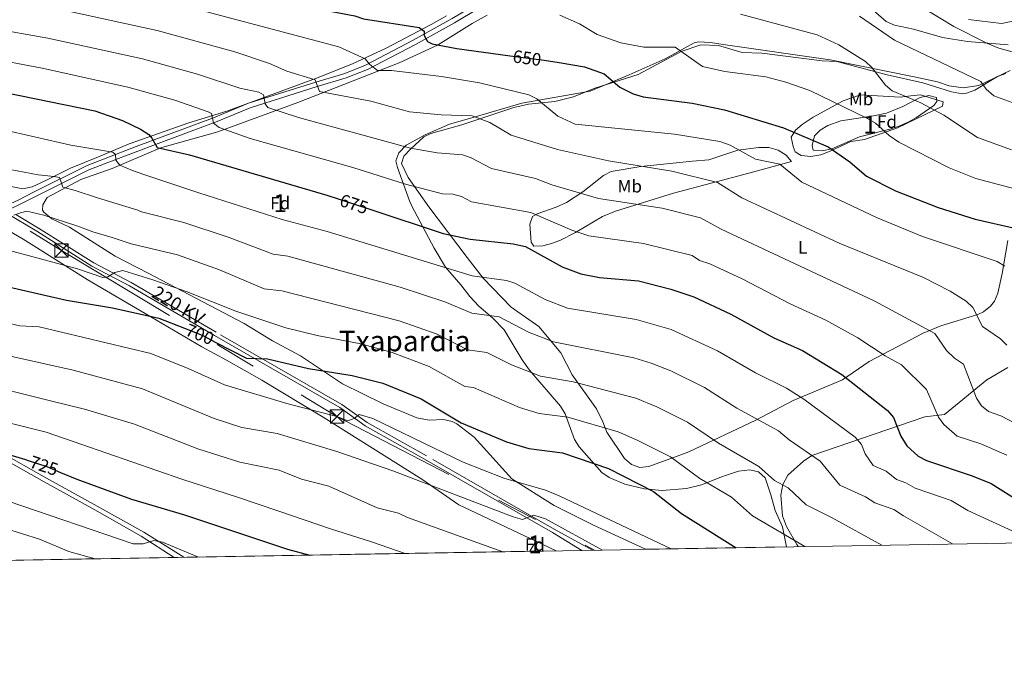
# Model space of a CAD drawing. Extents: x 614262 to 621165, y 734213 to 738956.
# Drawn here: x 617930 to 618480, y 734213 to 734575 of the extents above; entities that cross this region are included whole.
import ezdxf
from ezdxf.enums import TextEntityAlignment as Align

# ---------------------------------------------------------------- set-up
doc = ezdxf.new("R2010")
doc.units = 0
doc.header["$MEASUREMENT"] = 0
for name, pattern in [('DGN Style 3', [109.364668, 78.11762, -31.247048]), ('DGN Style 5', [54.682334, 23.435286, -31.247048]), ('DGN Style 7', [156.23524, 70.305858, -31.247048, 23.435286, -31.247048])]:
    doc.linetypes.add(name, pattern=pattern)
for name, color, linetype in [('Nivel 21', 7, 'Continuous'), ('Nivel 22', 7, 'Continuous'), ('Nivel 32', 7, 'Continuous'), ('Nivel 35', 7, 'Continuous'), ('Nivel 36', 7, 'Continuous'), ('Nivel 37', 7, 'Continuous'), ('Nivel 4', 7, 'Continuous'), ('Nivel 41', 7, 'Continuous'), ('Nivel 44', 7, 'Continuous'), ('Nivel 45', 7, 'Continuous'), ('Nivel 48', 7, 'Continuous'), ('Nivel 49', 7, 'Continuous'), ('Nivel 5', 7, 'Continuous'), ('Nivel 57', 7, 'Continuous'), ('Nivel 61', 7, 'Continuous')]:
    doc.layers.add(name, color=color, linetype=linetype)
doc.styles.add('Style-arial', font='arial.shx', dxfattribs={"bigfont": 'arialbig.shx'})
doc.styles.add('Style-ariali', font='ariali.shx', dxfattribs={"bigfont": 'arialibig.shx'})
doc.styles.add('Style-arialn', font='arialn.shx', dxfattribs={"bigfont": 'arialnbig.shx'})
doc.styles.add('Style-arialni', font='arialni.shx', dxfattribs={"bigfont": 'arialnibig.shx'})
doc.styles.add('Style-times', font='times.shx', dxfattribs={"bigfont": 'timesbig.shx'})

# ---------------------------------------------------------------- blocks, each defined once
blk = doc.blocks.new('5TME')
at = {"layer": 'Nivel 32', "color": 7, "linetype": 'Continuous', "lineweight": 0}
for p, q in [((-3.75, 3.75), (3.75, -3.75)), ((3.722999999998137, 3.776000000070781), (-3.716000000014901, -3.783999999985099))]:
    blk.add_line(p, q, dxfattribs=at)
at = {"layer": 'Nivel 32', "color": 7, "linetype": 'Continuous', "lineweight": 0, "flags": 128}
blk.add_lwpolyline([(-3.75, -3.75), (3.75, -3.75), (3.75, 3.75), (-3.75, 3.75), (-3.716000000014901, -3.783999999985099)], dxfattribs=at)

msp = doc.modelspace()

# ---------------------------------------------------------------- linework, layer by layer
at = {"layer": 'Nivel 21', "color": 7, "linetype": 'Continuous', "lineweight": 0}
for points in [[(618225.541, 734606.7380000001, 639.229), (618218.3200000001, 734605.9199999999, 640.369), (618213.646, 734604.443, 641.129), (618208.1399999999, 734600.8999999999, 642.08), (618196.6300000001, 734591.5800000001, 643.599), (618184.5, 734583.44, 644.349), (618171.26, 734575.49, 647.39), (618149.53, 734563.463, 650.227), (618122.8570000001, 734549.462, 656.049), (618111.29, 734544.8800000001, 658.21), (618095.1499999999, 734540.0900000001, 660.109), (618057.6259999999, 734528.294, 666.293), (618038.0700000001, 734520.19, 668.46), (618037.4369999999, 734519.9539999999, 670), (618004.2409999999, 734507.5660000001, 675), (617994.71, 734504.01, 677.684), (617983.1780000001, 734499.6059999999, 680), (617967.344, 734493.5590000001, 680.575), (617937.72, 734478.74, 686.869), (617928.8600000001, 734474.203, 687.929), (617920.584, 734470.365, 691.788)], [(617922.297, 734466.9040000001, 690.32), (617939.2039999999, 734456.7890000001, 691.788), (617970.085, 734437.257, 694.799), (617990.997, 734426.3300000001, 696.119), (618038.4979999999, 734398.5020000001, 698.1320000000001), (618108.4890000001, 734358.2790000001, 703.909), (618122.7380000001, 734348.102, 704.849), (618155.906, 734329.537, 705.188), (618227.334, 734288.577, 710.082), (618243.753, 734278.5430000001, 710.476)], [(617771.538, 734421.4010000001, 711.492), (617820.8400000001, 734388.69, 716.789), (617901.3700000001, 734340.45, 723.809), (617943.31, 734316.8, 725.14), (617971.69, 734301.1100000001, 727.799), (617997.6100000001, 734286.55, 729.13), (618016.0149999999, 734274.602, 730.643)]]:
    msp.add_polyline3d(points, dxfattribs=at)
at = {"layer": 'Nivel 21', "color": 7, "linetype": 'DGN Style 3', "lineweight": 0}
for points in [[(617923.365, 734468.7010000001, 689.9), (617930.034, 734471.794, 687.929), (617938.929, 734476.3489999999, 686.869), (617968.423, 734491.1030000001, 680.575), (617983.4299999999, 734496.834, 680), (617995.656, 734501.503, 677.671), (618005.6200000001, 734505.2209999999, 675), (618038.024, 734517.3130000001, 670), (618039.051, 734517.696, 668.46), (618058.5419999999, 734525.773, 666.293), (618095.932, 734537.527, 660.109), (618112.166, 734542.345, 658.21), (618123.9750000001, 734547.023, 656.049), (618150.801, 734561.104, 650.227), (618172.598, 734573.169, 647.39), (618185.936, 734581.1780000001, 644.349)], [(618459.7760000001, 734575.0530000001, 627.178), (618478.146, 734572.8319999999, 626.046), (618489.908, 734575.1300000001, 624.841)], [(618249.7309999999, 734278.6470000001, 710.5), (618228.358, 734290.3999999999, 710.082), (618156.9369999999, 734331.3559999999, 705.188), (618123.8600000001, 734349.8700000001, 704.849), (618109.6200000001, 734360.04, 703.909), (618039.548, 734400.31, 698.1320000000001), (617992.01, 734428.1599999999, 696.119), (617971.1300000001, 734439.0700000001, 694.799), (617940.3, 734458.5700000001, 691.788), (617927.581, 734466.179, 690)], [(617773.0560000001, 734423.4280000001, 709.883), (617822.3, 734390.7550000001, 715.174), (617902.709, 734342.588, 722.184), (617944.6159999999, 734318.956, 723.513), (617973.006, 734303.26, 726.173), (617998.9950000001, 734288.662, 727.508), (618021.344, 734274.6950000001, 731.1080000000001)]]:
    msp.add_polyline3d(points, dxfattribs=at)
at = {"layer": 'Nivel 22', "color": 30, "linetype": 'DGN Style 5', "lineweight": 30, "flags": 128}
for points, elevation in [([(618203.757, 734554.7849999999), (618222.7720000001, 734552.212)], 650), ([(618107.6980000001, 734474.848), (618125.949, 734468.8400000001)], 675), ([(618021.783, 734402.5989999999), (618031.6329999999, 734398.693), (618039.3, 734394.717)], 700), ([(617934.524, 734328.756), (617944.869, 734325.308), (617952.5419999999, 734322.0530000001)], 725)]:
    msp.add_lwpolyline(points, dxfattribs=dict(at, elevation=elevation))
at = {"layer": 'Nivel 32', "color": 6, "linetype": 'DGN Style 7', "lineweight": 0}
msp.add_polyline3d([(617743.703, 734574.5860000001, 673.922), (617802.6259999999, 734538.979, 680), (617953.1089999999, 734445.9580000001, 693.578), (618106.969, 734353.308, 705), (618250.837, 734278.666, 710.4)], dxfattribs=at)
at = {"layer": 'Nivel 35', "color": 92, "linetype": 'DGN Style 3', "lineweight": 0, "extrusion": (0.2537806634049636, 0.4419565738965925, 0.860389308203747), "elevation": 482025.8292787973, "flags": 128}
msp.add_lwpolyline([(-170471.1884090368, -812369.899827715), (-170471.1884090367, -812377.5111221517)], dxfattribs=at)
at = {"layer": 'Nivel 35', "color": 92, "linetype": 'DGN Style 3', "lineweight": 0, "extrusion": (-0.006499015118859252, 0.003085695520725664, 0.99997412030794), "elevation": -1040.110372822663, "flags": 128}
msp.add_lwpolyline([(618209.5407714185, 734290.4252515673), (618220.9671215257, 734285.00022574)], dxfattribs=at)
at = {"layer": 'Nivel 35', "color": 92, "linetype": 'DGN Style 3', "lineweight": 0}
for points in [[(618400.6399999999, 734585.3200000001, 634), (618413.76, 734573.8300000001, 634), (618418.408, 734571.9340000001, 633.748), (618428.9990000001, 734569.6229999999, 632.874), (618445.1599999999, 734564.9199999999, 632.859), (618459.21, 734562.77, 630.39), (618481.8600000001, 734560.8800000001, 628.88)], [(618168.22, 734577.1499999999, 648.38), (618159.5390000001, 734572.1840000001, 649.3000000000001), (618134.4510000001, 734559.092, 654.196), (618115.6980000001, 734550.179, 656.679), (618095.5, 734542.3200000001, 660.909), (618045.3800000001, 734523.81, 667.739), (618024.2, 734517.3800000001, 670.78), (617990.8049999999, 734505.584, 677.243), (617973.77, 734498.23, 679.7), (617958.031, 734492.051, 684.379), (617946.1799999999, 734486.0900000001, 685.96), (617941.24, 734483.55, 687.479), (617936.6910000001, 734481.632, 688.242), (617931.4040000001, 734480.402, 687.902), (617920.3700000001, 734482.71, 687.289)], [(618279.2779999999, 734279.158, 707.136), (618249.9199999999, 734292.75, 707.45), (618228.3500000001, 734303.6599999999, 707.07), (618204.5630000001, 734318.517, 705.148), (618183.53, 734341.8300000001, 701.57), (618173.888, 734349.243, 700.319), (618171.3300000001, 734350.5, 700.429), (618166.53, 734351.7039999999, 701.255), (618158.4199999999, 734351.28, 701.94), (618151.6300000001, 734352.6300000001, 702.32), (618132.7239999999, 734360.358, 701.698), (618110.129, 734371.6300000001, 700.842), (618086.639, 734387.2, 698.594), (618071, 734395.6300000001, 698.15), (618055.0900000001, 734405.26, 696.82), (618001.567, 734433.3219999999, 694.944), (617983.05, 734442.81, 693.4), (617957.6200000001, 734459.1300000001, 691.32), (617947.6429999999, 734463.783, 690.678), (617943.2110000001, 734467.4029999999, 689.333), (617942.45, 734468.6000000001, 688.849), (617942.6200000001, 734471.4199999999, 687.52), (617945, 734475.6699999999, 686.38), (617963.9439999999, 734485.6359999999, 682.86), (617981.3, 734491.79, 679.359), (618005.75, 734502.1699999999, 676.51), (618009.19, 734503.47, 674.239), (618040.406, 734512.3049999999, 669.0840000000001), (618085.1399999999, 734528.73, 661.52), (618141.7490000001, 734550.821, 651.99), (618163.065, 734560.679, 648.714), (618182.47, 734572.72, 645.58), (618190.8200000001, 734577.3999999999, 643.489)], [(618483.006, 734546.4950000001, 632.737), (618465.557, 734538.2080000001, 635.654), (618456.7420000001, 734536.871, 637.067), (618448.9510000001, 734537.943, 638.158), (618442.53, 734540.2, 638.179), (618429.3899999999, 734543.05, 638.179), (618382.5090000001, 734552.459, 640.9490000000001), (618322.6599999999, 734561.0800000001, 641.969), (618315.6100000001, 734562.21, 642.349), (618308.96, 734562.5, 643.299), (618306.54, 734562.04, 645.01), (618290.3119999999, 734553.0689999999, 647.301), (618270.19, 734544.05, 648.419), (618248.422, 734535.0519999999, 652.048), (618210.25, 734528.3500000001, 657.15), (618183.6100000001, 734520.3800000001, 661.52), (618169.8999999999, 734516.48, 662.849), (618156.1799999999, 734510.6400000001, 664.179), (618145.6599999999, 734504.81, 666.08), (618141.51, 734500.5900000001, 667.02), (618139.9199999999, 734496.1699999999, 668.159), (618140.8, 734492.4299999999, 669.299), (618147.5, 734473.77, 671.77), (618149.351, 734469.7180000001, 674.58)], [(617743.9369999999, 734560.888, 678.339), (617765.0830000001, 734548.601, 679.663), (617781.8600000001, 734537.9199999999, 682.849), (617793.4299999999, 734531.6200000001, 686.13), (617798.0619999999, 734529.781, 686.7), (617819.1499999999, 734516.226, 686.4110000000001), (617883.1100000001, 734478.04, 690.39), (617904.49, 734466.8, 694.369), (617917.22, 734460.75, 695.13), (617931.74, 734452.3700000001, 694.94), (617937.56, 734448.69, 696.65), (617967.4809999999, 734429.7990000001, 697.964), (618003.06, 734408.8999999999, 700.26), (618031.44, 734392.206, 703.417), (618045.247, 734384.7930000001, 704.222), (618064.98, 734373.56, 704.429), (618099.2590000001, 734352.9809999999, 705.955), (618154.45, 734318.23, 708.799), (618175.006, 734303.9380000001, 709.9590000000001), (618217.97, 734283.72, 711.94)], [(618398.8899999999, 734509.4199999999, 647.239), (618383.49, 734502.72, 650.28), (618377.94, 734501.71, 651.229), (618372.9539999999, 734502.0179999999, 651.067), (618372.44, 734504.6699999999, 650.28), (618373.8, 734510.05, 649.52), (618376.96, 734513.23, 648.95), (618381.1240000001, 734515.8130000001, 647.9110000000001), (618388.53, 734518.47, 646.289), (618406.6699999999, 734521.1799999999, 644.4), (618413.97, 734522.73, 642.88), (618423.077, 734526.4450000001, 639.904), (618432.75, 734531.54, 638.7), (618437.6699999999, 734532.5700000001, 638.7), (618441.8800000001, 734531.54, 638.7), (618442.1399999999, 734529.1400000001, 639.84), (618440.48, 734526.97, 640.409), (618430.73, 734520.25, 642.309), (618425.97, 734517.74, 642.309), (618420.47, 734515.3, 643.83), (618415.747, 734513.69, 644.131), (618398.8899999999, 734509.4199999999, 647.239)], [(618149.351, 734469.7180000001, 674.58), (618150.31, 734467.9199999999, 675.179), (618161.3300000001, 734447.31, 678.979), (618167.6100000001, 734436.75, 681.64), (618176.1499999999, 734426.8400000001, 683.919), (618181.0900000001, 734420.3700000001, 684.289), (618186.21, 734414.858, 684.226), (618193.885, 734408.439, 684.758), (618200.355, 734401.6910000001, 685.453), (618210.3559999999, 734384.8770000001, 689.72), (618214.5700000001, 734379.27, 691.7), (618231.75, 734358.99, 693.969), (618234.3570000001, 734354.7779999999, 694.389), (618239.727, 734340.537, 695.364), (618242.2110000001, 734336.3300000001, 695.814), (618254.8899999999, 734321.98, 699.099), (618259.058, 734319.2550000001, 699.6030000000001), (618267.81, 734315.5800000001, 699.859), (618278.727, 734312.8700000001, 698.792), (618288.71, 734311.9199999999, 698.15), (618302.2919999999, 734313.023, 697.192), (618310.6710000001, 734315.0730000001, 696.128), (618321.3200000001, 734319.4299999999, 693.969), (618324.54, 734320.54, 691.13), (618331.22, 734322.78, 689.989), (618337.5900000001, 734323.5, 689.799), (618342.4480000001, 734322.4010000001, 689.961), (618346.21, 734319.01, 690.75), (618349.25, 734309.52, 690.94), (618351.79, 734300.8300000001, 692.84), (618355.8289999999, 734291.646, 693.147), (618358.098, 734280.5220000001, 694.636)]]:
    msp.add_polyline3d(points, dxfattribs=at)
at = {"layer": 'Nivel 36', "color": 92, "linetype": 'Continuous', "lineweight": 0}
for points in [[(618275.192, 734544.2960000001, 648.188), (618299.27, 734557.0700000001, 645.349), (618310.1699999999, 734560.94, 644.78), (618320.131, 734560.4610000001, 644.224), (618333.4099999999, 734556.6499999999, 643.64), (618344.3700000001, 734556.1300000001, 643.45), (618377.94, 734551.9299999999, 642.88), (618386.1200000001, 734551.6499999999, 642.119), (618414.3400000001, 734544.1400000001, 639.27), (618434.31, 734539.72, 638.32), (618450.284, 734534.5449999999, 637.789), (618456.413, 734533.5830000001, 637.544), (618458.6499999999, 734533.8700000001, 637.369), (618463.2420000001, 734535.568, 636.3480000000001), (618475.9199999999, 734543.24, 633.77), (618480.578, 734544.913, 633.068)], [(618251.8800000001, 734357.5, 691.65), (618238.3999999999, 734376.507, 688.95), (618231.97, 734388.8600000001, 685.96), (618219.73, 734403.48, 682.539), (618204.3200000001, 734414.3, 681.979), (618188.5900000001, 734430.631, 680.774), (618179.631, 734442.1780000001, 677.009), (618158.2220000001, 734470.4580000001, 671.621), (618146.7790000001, 734486.7180000001, 668.867), (618142.9199999999, 734494.5700000001, 667.549), (618144.271, 734498.7250000001, 666.457), (618148.06, 734502.6699999999, 665.46), (618155.5689999999, 734509.486, 664.282), (618159.3899999999, 734511.3600000001, 663.76), (618176.77, 734516.26, 661.479), (618205.6769999999, 734525.8319999999, 657.95), (618213.8800000001, 734527.69, 656.729), (618228.6869999999, 734529.1669999999, 654.841), (618239.1499999999, 734531.81, 652.75), (618250.97, 734536.72, 650.849), (618275.192, 734544.2960000001, 648.188)], [(618445.6499999999, 734528.95, 638.51), (618445.3119999999, 734526.619, 639.386), (618420.1869999999, 734514.426, 644.27), (618401.5700000001, 734508.0800000001, 647.239), (618394.03, 734506.8, 649.14), (618382.46, 734501.56, 650.469), (618377.24, 734499.3600000001, 651.799), (618371.76, 734498.44, 652.369), (618366.3600000001, 734499.01, 652.369), (618363, 734501.05, 651.989), (618361.73, 734504.02, 651.609), (618360.76, 734509.22, 650.659), (618363.1399999999, 734513.24, 649.52), (618366.899, 734516.4550000001, 648.767), (618372.95, 734520.4299999999, 647.809), (618389.79, 734529.5700000001, 643.07), (618399.4569999999, 734532.8970000001, 641.447), (618421.6259999999, 734531.595, 640.235), (618427.46, 734532.3400000001, 638.7), (618432.8600000001, 734532.99, 638.32), (618445.6499999999, 734528.95, 638.51)], [(618360.81, 734495.73, 653.7), (618337.044, 734489.1140000001, 657.671), (618294.9369999999, 734478.0930000001, 662.698), (618262.544, 734468.021, 666.955), (618255.21, 734465.0800000001, 667.929), (618240.237, 734456.006, 671.193), (618231.52, 734451.5800000001, 672.679), (618226.8899999999, 734449.9140000001, 673.869), (618221.95, 734448.6599999999, 674.76), (618216.9709999999, 734448.46, 674.205), (618215.52, 734450.73, 674), (618214.6399999999, 734460.73, 671.159), (618216.1799999999, 734464.9299999999, 669.64), (618218.8800000001, 734466.54, 669.07), (618229.4199999999, 734470.1400000001, 667.739), (618235.1499999999, 734472.8900000001, 666.03), (618244.3060000001, 734478.797, 663.89), (618255.9299999999, 734487.9299999999, 662.049), (618260.2, 734490.21, 660.77), (618276.78, 734493, 659.01), (618305.6300000001, 734495.8400000001, 657.679), (618314.75, 734496.72, 656.539), (618330.96, 734501.98, 653.89), (618342.6100000001, 734503.5800000001, 652.559), (618348.25, 734503.54, 651.989), (618353.5, 734502.1300000001, 651.989), (618357.99, 734499.26, 652.369), (618360.81, 734495.73, 653.7)], [(618481.77, 734451.6599999999, 651.229), (618478.53, 734433.24, 655.969), (618476.0900000001, 734422.19, 657.679), (618474.212, 734417.632, 658.12), (618472.1100000001, 734414.8500000001, 658.44), (618468.159, 734411.675, 659.064), (618465.04, 734410.29, 659.58), (618444.351, 734403.852, 663.189), (618434.4140000001, 734399.8060000001, 664.653), (618419.8289999999, 734392.291, 667.339), (618404.3500000001, 734384.0700000001, 671.349), (618389.45, 734373.77, 674.19), (618361.7949999999, 734362.1939999999, 681.113), (618340.99, 734351.3200000001, 685.58), (618303.473, 734333.5079999999, 692.862), (618297.04, 734331.0700000001, 694.69), (618281.26, 734325.3700000001, 697.159), (618276.1699999999, 734324.8999999999, 697.919), (618271.456, 734326.5560000001, 697.921), (618267.558, 734329.8640000001, 697.635), (618257.76, 734344.52, 694.69), (618255.53, 734350.29, 692.789), (618251.8800000001, 734357.5, 691.65)], [(618364.6869999999, 734280.6359999999, 694.097), (618363.8019999999, 734281.726, 693.9010000000001), (618358.047, 734291.888, 692.162), (618355.8559999999, 734297.7609999999, 691.509), (618354.8700000001, 734309.3700000001, 689.88), (618356.04, 734315.4099999999, 689.119), (618358.75, 734320.56, 688.739), (618367.5, 734328.3999999999, 686.469), (618372.23, 734331.6100000001, 685.33), (618435.3500000001, 734353.04, 670.14), (618446.3700000001, 734354.49, 668.059), (618469.9780000001, 734373.7520000001, 662.546), (618481.6699999999, 734380.75, 659.9)]]:
    msp.add_polyline3d(points, dxfattribs=at)
at = {"layer": 'Nivel 4', "color": 30, "linetype": 'Continuous', "lineweight": 30, "flags": 128}
for points, elevation in [([(617742.355, 734653.5959999999), (617755.78, 734649.51), (617772.398, 734645.0819999999), (617811.9680000001, 734638.5150000001), (617860.04, 734628.5700000001), (617890.3999999999, 734623.69), (617932.1699999999, 734618.6100000001), (617954.693, 734614.9950000001), (618009.98, 734603.9099999999), (618039.27, 734596.52), (618091.2139999999, 734581.895), (618116.969, 734577.108), (618121.7690000001, 734575.308), (618152.969, 734570.5079999999), (618155.669, 734568.408), (618155.669, 734566.0079999999), (618157.469, 734562.7080000001), (618160.169, 734561.5079999999), (618173.956, 734558.817), (618203.757, 734554.7849999999)], 650), ([(617743.7209999999, 734573.53), (617765.72, 734568.55), (617772.1000000001, 734567.6240000001), (617804.79, 734558.97), (617844.8230000001, 734549.817), (617971.7690000001, 734524.0079999999), (617987.0689999999, 734518.608), (617997.2690000001, 734513.808), (618001.7690000001, 734510.808), (618003.5689999999, 734508.7080000001), (618006.5689999999, 734503.608), (618024.5689999999, 734499.408), (618101.236, 734476.976), (618107.6980000001, 734474.848)], 675), ([(618222.7720000001, 734552.212), (618231.1399999999, 734551.0800000001), (618245.27, 734548.5), (618256.26, 734544.6300000001), (618265.06, 734537.26), (618272.3600000001, 734533.4199999999), (618278.0900000001, 734531.8300000001), (618305.3530000001, 734528.297), (618323.4569999999, 734524.6470000001), (618356.3200000001, 734514.46), (618381.318, 734503.9850000001), (618393.46, 734495.55), (618402.8200000001, 734487.47), (618418.96, 734479.4099999999), (618442.824, 734470.074), (618463.5590000001, 734463.44), (618486.3, 734458.3500000001)], 650), ([(617745.483, 734470.244), (617771.689, 734460.7490000001), (617814.3670000001, 734451.949), (617816.869, 734450.908), (617822.0689999999, 734450.5079999999), (617827.669, 734448.908), (617832.869, 734448.108), (617838.0689999999, 734447.308), (617843.2690000001, 734446.908), (617848.469, 734446.5079999999), (617853.669, 734446.108), (617858.869, 734445.7080000001), (617864.0689999999, 734445.308), (617865.669, 734443.308), (617869.2690000001, 734439.7080000001), (617872.0689999999, 734439.308), (617877.2690000001, 734438.108), (617882.469, 734436.908), (617888.0689999999, 734435.7080000001), (617914.3500000001, 734427.78), (617955.7720000001, 734418.27), (617981.5160000001, 734413.9890000001), (618007.51, 734408.26), (618021.783, 734402.5989999999)], 700), ([(618125.949, 734468.8400000001), (618166.264, 734455.5660000001), (618181.4299999999, 734452.2650000001), (618205.462, 734449.78), (618212.213, 734448.2150000001), (618232.788, 734436.834), (618243.1399999999, 734432.9299999999), (618253.6359999999, 734430.943), (618275.3200000001, 734428.98), (618293.4610000001, 734424.369), (618306.3160000001, 734420.1610000001), (618326.932, 734410.493), (618351.06, 734397.26), (618366.96, 734390.19), (618388.9410000001, 734376.7), (618414.53, 734356.6000000001), (618417.8030000001, 734352.808), (618421.8840000001, 734342.3260000001), (618425.233, 734336.967), (618431.56, 734331.22), (618436.26, 734328.6599999999), (618461.79, 734320.21), (618472.479, 734315.81), (618489.03, 734305.45)], 675), ([(618039.3, 734394.717), (618056.3400000001, 734385.8800000001), (618068.1399999999, 734385.4299999999), (618091.03, 734380.05), (618115.45, 734376.2), (618132.6499999999, 734371.8400000001), (618154.064, 734363.2490000001), (618176.3300000001, 734349.6799999999), (618201.69, 734339.1100000001), (618214.22, 734335.4199999999), (618232.9299999999, 734333.1030000001), (618258.7, 734324.3), (618283.76, 734311.3999999999), (618299.4299999999, 734299.0900000001), (618330.0320000001, 734280.037)], 700), ([(617747.027, 734379.7820000001), (617748.125, 734379.435), (617771.344, 734370.882), (617839.94, 734350.8), (617858.0689999999, 734344.108), (617890.469, 734334.908), (617908.869, 734328.908), (617917.669, 734327.7080000001), (617920.869, 734329.7080000001), (617923.669, 734332.108), (617932.869, 734329.308), (617934.524, 734328.756)], 725), ([(617952.5419999999, 734322.0530000001), (617961.5689999999, 734318.2239999999), (617992.1000000001, 734307.05), (618021.7, 734298.4299999999), (618079.3500000001, 734279.19), (618091.7050000001, 734275.912)], 725)]:
    msp.add_lwpolyline(points, dxfattribs=dict(at, elevation=elevation))
at = {"layer": 'Nivel 49', "color": 7, "linetype": 'Continuous', "lineweight": 0, "extrusion": (0.0767027978996583, 0.001327340475871671, 0.9970531174223495), "elevation": 49107.14441284627, "flags": 128}
msp.add_lwpolyline([(723471.5289390804, -628913.0428745756), (723471.5289390804, -628486.1210653107)], dxfattribs=at)
at = {"layer": 'Nivel 49', "color": 7, "linetype": 'Continuous', "lineweight": 0, "extrusion": (0.2496700811687753, 0.004317845755897659, 0.9683213344635166), "elevation": 158213.3587080558, "flags": 128}
msp.add_lwpolyline([(723478.3243029038, -610672.0518944319), (723478.3243029038, -610656.8821406763)], dxfattribs=at)
at = {"layer": 'Nivel 49', "color": 7, "linetype": 'Continuous', "lineweight": 0, "extrusion": (0.1565854185032471, 0.002709750200944291, 0.9876607028560018), "elevation": 99501.64303222994, "flags": 128}
msp.add_lwpolyline([(723471.3574824533, -623076.0168762114), (723471.3574824531, -622996.2001931432)], dxfattribs=at)
at = {"layer": 'Nivel 5', "color": 30, "linetype": 'Continuous', "lineweight": 0, "flags": 128}
for points, elevation in [([(617856.996, 734612.8189999999), (617956.506, 734597.22), (618005.3060000001, 734587.1540000001), (618107.969, 734559.7080000001), (618122.669, 734553.108), (618125.369, 734549.808), (618129.5689999999, 734546.5079999999), (618137.369, 734546.5079999999), (618165.2690000001, 734543.2080000001), (618186.5689999999, 734539.608), (618214.077, 734532.993), (618218.55, 734530.74), (618230.4240000001, 734520.9680000001), (618240.04, 734516.5), (618295.54, 734510.99), (618320.7550000001, 734506.8589999999), (618326.534, 734504.744), (618340.8600000001, 734497.04), (618354.342, 734494.145), (618366.7, 734484.0800000001), (618408.31, 734464.47), (618434.0349999999, 734453.8200000001), (618475.6980000001, 734439.7779999999), (618480.145, 734437.283)], 655), ([(618486.851, 734349.0419999999), (618477.896, 734353.6869999999), (618470.953, 734356.1270000001), (618467.027, 734359.3200000001), (618464.1470000001, 734363.4739999999), (618457.054, 734382.5460000001), (618451.973, 734385.943), (618447.5290000001, 734390.172), (618440.969, 734399.625), (618407.1070000001, 734417.8430000001), (618321.524, 734457.831), (618309.9909999999, 734464.202), (618288.5889999999, 734469.6740000001), (618253.1440000001, 734475.098), (618227.034, 734482.7380000001), (618217.9439999999, 734486.307), (618193.223, 734491.76), (618181.889, 734497.814), (618177.1329999999, 734499.3589999999), (618162.862, 734500.564), (618148.0519999999, 734503.2080000001), (618085.4410000001, 734520.325), (618068.369, 734525.808), (618066.869, 734527.908), (618065.969, 734533.0079999999), (618063.2690000001, 734534.5079999999), (618052.7690000001, 734536.608), (618029.0689999999, 734544.408), (617998.3260000001, 734553.0290000001), (617945.426, 734564.628), (617850.909, 734581.317)], 665), ([(617953.413, 734580.4099999999), (618006.449, 734568.929), (618049.9550000001, 734556.9450000001), (618069.2690000001, 734550.408), (618078.869, 734546.2080000001), (618094.7690000001, 734541.408), (618097.169, 734534.808), (618125.8300000001, 734529.46), (618147.54, 734523.51), (618165.1799999999, 734521.74), (618182.568, 734521.256), (618192.4199999999, 734517.4099999999), (618204.26, 734510.3900000001), (618230.0700000001, 734502.4199999999), (618258.631, 734496.071), (618294.01, 734490.354), (618319.52, 734483.99), (618333.1799999999, 734475.3400000001), (618387.6000000001, 734450.0800000001), (618434.71, 734430.8600000001), (618449.44, 734423.3759999999), (618458.547, 734417.7390000001), (618462.1300000001, 734414.25), (618467.558, 734403.5150000001), (618477.719, 734396.7209999999), (618481.22, 734393.1300000001)], 660), ([(618497.0430000001, 734553.3659999999), (618476.763, 734559.03), (618470.006, 734561.7490000001), (618451.571, 734571.1740000001), (618432.1399999999, 734582.79)], 630), ([(618489.199, 734479.551), (618463.95, 734486.23), (618448.9199999999, 734492.22), (618420.9099999999, 734506.45), (618415.3999999999, 734510.3), (618407.801, 734517.185), (618402.98, 734519.9180000001), (618371.1030000001, 734535.4280000001), (618357.75, 734540.05), (618346.4680000001, 734542.9639999999), (618323.6699999999, 734545.8900000001), (618311.21, 734548.837), (618295.8160000001, 734559.477), (618278.4029999999, 734559.625), (618265.56, 734562.0390000001), (618252.372, 734566.662), (618242.3600000001, 734572.52), (618231.3899999999, 734577.48)], 645), ([(618483.74, 734502.27), (618464.72, 734509.0900000001), (618445.9880000001, 734521.591), (618433.0700000001, 734528.4199999999), (618417.21, 734535.1300000001), (618413.3360000001, 734538.2990000001), (618405.77, 734548.1300000001), (618402.1399999999, 734551.567), (618387.24, 734560.95), (618375.24, 734566.3859999999), (618332.4569999999, 734577.956)], 640), ([(618490.3230000001, 734526.3670000001), (618473.845, 734532.365), (618469.703, 734536.1640000001), (618466.6300000001, 734540.44), (618418.3729999999, 734563.5430000001), (618398.8200000001, 734576.8800000001)], 635), ([(617847.6159999999, 734565.615), (617942.338, 734547.8389999999), (617990.031, 734537.1370000001), (618016.469, 734530.0079999999), (618035.0689999999, 734523.408), (618036.869, 734522.5079999999), (618038.0689999999, 734517.108), (618041.0689999999, 734514.7080000001), (618058.432, 734508.604), (618115.7679999999, 734492.3589999999), (618145.165, 734483.105), (618165.902, 734477.6240000001), (618171.6980000001, 734477.462), (618176.52, 734476.1400000001), (618182.186, 734473.131), (618215.351, 734467.1910000001), (618238.148, 734457.3019999999), (618247.6359999999, 734454.145), (618278.2590000001, 734449.969), (618305.314, 734443.2050000001), (618309.5160000001, 734440.483), (618315.27, 734438.554), (618333.406, 734430.112), (618360.216, 734416.27), (618380.0900000001, 734407.105), (618398.024, 734397.271), (618413.139, 734387.146), (618422.381, 734382.1669999999), (618436.389, 734368.372), (618443.0149999999, 734352.8999999999), (618445.913, 734348.8659999999), (618453.4280000001, 734342.406), (618466.571, 734338.031), (618481.203, 734331.632)], 670), ([(617866.936, 734525.592), (617958.2690000001, 734504.808), (617981.669, 734500.908), (617983.169, 734499.7080000001), (617983.469, 734496.408), (617985.5689999999, 734493.7080000001), (617992.7690000001, 734490.7080000001), (617999.669, 734488.308), (618029.736, 734478.2760000001), (618076.365, 734463.288), (618101.5730000001, 734456.6499999999), (618182.402, 734431.7919999999), (618201.6599999999, 734429.29), (618206.412, 734427.716), (618223.342, 734418.6329999999), (618235.8090000001, 734413.8829999999), (618274.095, 734407.51), (618293.5900000001, 734401.9040000001), (618319.612, 734389.952), (618340.7339999999, 734377.6259999999), (618358.1429999999, 734369.0660000001), (618367.699, 734363.067), (618396.463, 734341.7919999999), (618399.936, 734337.7110000001), (618401.976, 734332.47), (618406.5120000001, 734325.942), (618413.74, 734322.6840000001), (618419.5320000001, 734318.1640000001), (618424.7779999999, 734316.284), (618429.8859999999, 734313.2779999999), (618450.156, 734306.315), (618459.4780000001, 734300.869), (618498.362, 734282.95)], 680), ([(617924.369, 734491.308), (617939.969, 734488.308), (617948.969, 734487.408), (617951.969, 734486.808), (617952.869, 734484.108), (617953.7690000001, 734481.408), (617960.669, 734479.608), (617973.2690000001, 734475.408), (617995.7690000001, 734468.5079999999), (617997.737, 734467.622), (618021.3740000001, 734461.571), (618046.7, 734453.3019999999), (618071.358, 734443.936), (618079.4450000001, 734442.7949999999), (618142.1799999999, 734425.4750000001), (618167.246, 734417.3630000001), (618182.3729999999, 734410.922), (618197.531, 734408.94), (618213.896, 734400.432), (618227.865, 734395.007), (618272.871, 734386.04), (618282.4369999999, 734383.135), (618293.459, 734378.75), (618312.2930000001, 734369.412), (618330.408, 734357.9920000001), (618353.575, 734345.307), (618359.507, 734340.28), (618376.905, 734328.44), (618387.791, 734314.9169999999), (618402.247, 734308.4010000001), (618407.5050000001, 734305.108), (618417.996, 734301.3489999999), (618423.513, 734297.896), (618450.808, 734282.1270000001)], 685), ([(617926.469, 734465.808), (617930.0689999999, 734467.0079999999), (617933.669, 734467.908), (617943.2690000001, 734465.808), (617961.5689999999, 734459.808), (617970.5689999999, 734456.5079999999), (617981.369, 734453.2080000001), (617991.9750000001, 734449.824), (618017.821, 734443.496), (618041.389, 734435.2239999999), (618066.352, 734424.584), (618076.077, 734423.5590000001), (618141.693, 734406.7790000001), (618162.852, 734399.325), (618179.8489999999, 734390.6030000001), (618190.682, 734389.094), (618204.45, 734382.2320000001), (618220.7380000001, 734375.8970000001), (618238.9780000001, 734372.6610000001), (618273.97, 734363.621), (618285.5700000001, 734358.73), (618302.7820000001, 734350.074), (618320.0819999999, 734338.358), (618342.54, 734325.354), (618351.2960000001, 734317.604), (618359.03, 734313.5050000001), (618369.0700000001, 734303.8929999999), (618383.6510000001, 734296.6200000001), (618411.419, 734281.4450000001)], 690), ([(617745.7930000001, 734452.1030000001), (617771.622, 734443.3090000001), (617808.0689999999, 734436.108), (617813.2690000001, 734434.5079999999), (617814.0689999999, 734432.5079999999), (617816.869, 734430.908), (617840.0689999999, 734427.308), (617913.669, 734407.581), (617929.767, 734403.855), (617940.602, 734403.3870000001), (618002.9299999999, 734388.5390000001), (618023.905, 734380.1699999999), (618044.169, 734370.908), (618078.969, 734360.5079999999), (618106.969, 734353.308), (618112.969, 734350.908), (618116.5689999999, 734352.108), (618119.369, 734354.5079999999), (618126.969, 734352.108), (618177.369, 734327.7080000001), (618200.169, 734318.908), (618223.369, 734312.108), (618231.1200000001, 734308.9780000001), (618293.6089999999, 734279.406)], 705), ([(617905.669, 734450.908), (617934.469, 734443.308), (617962.0689999999, 734435.7080000001), (617976.0689999999, 734430.908), (617978.869, 734431.308), (617982.869, 734433.7080000001), (617987.2690000001, 734434.908), (618004.0689999999, 734429.7080000001), (618023.2690000001, 734422.908), (618050.469, 734412.108), (618078.469, 734402.908), (618095.9199999999, 734398.497), (618120.2050000001, 734393.8530000001), (618137.7649999999, 734389.1140000001), (618158.4580000001, 734381.287), (618178.344, 734370.094), (618183.3119999999, 734369.466), (618208.845, 734358.301), (618220.004, 734354.922), (618235.9539999999, 734352.882), (618263.962, 734344.743), (618274.7239999999, 734340.129), (618293.271, 734330.737), (618309.756, 734318.7239999999), (618327.433, 734308.3119999999), (618339.0279999999, 734297.8459999999), (618368.4199999999, 734280.7010000001)], 695), ([(617746.1059999999, 734433.7450000001), (617771.2720000001, 734425.8300000001), (617775.2690000001, 734424.908), (617778.869, 734424.908), (617779.669, 734422.108), (617783.2690000001, 734420.908), (617811.669, 734415.7080000001), (617864.469, 734403.308), (617908.469, 734390.5079999999), (617959.538, 734379.1950000001), (617998.3500000001, 734368.8189999999), (618038.324, 734352.1100000001), (618053.8659999999, 734347.1000000001), (618073.621, 734343.784), (618106.969, 734333.7080000001), (618138.169, 734322.908), (618205.369, 734297.308), (618210.5689999999, 734295.7080000001), (618216.969, 734298.108), (618223.369, 734296.108), (618255.273, 734278.743)], 710), ([(617746.4169999999, 734415.4909999999), (617771.483, 734406.9720000001), (617790.0689999999, 734401.7080000001), (617805.669, 734395.7080000001), (617809.669, 734396.908), (617813.2690000001, 734398.5079999999), (617824.469, 734396.908), (617850.869, 734388.5079999999), (617904.869, 734372.5079999999), (617946.869, 734362.108), (617965.973, 734357.3049999999), (617993.77, 734349.0989999999), (618029.3160000001, 734335.2250000001), (618052.629, 734327.71), (618074.7490000001, 734323.273), (618087.192, 734318.2339999999), (618102.3200000001, 734314.433), (618129.4510000001, 734302.2180000001), (618141.381, 734299.273), (618146.426, 734296.9720000001), (618199.685, 734277.781)], 715), ([(617746.7280000001, 734397.2779999999), (617771.413, 734388.946), (617822.5700000001, 734374.987), (617826.869, 734373.7080000001), (617856.469, 734364.108), (617860.469, 734364.908), (617864.0689999999, 734366.908), (617877.669, 734362.5079999999), (617904.869, 734354.5079999999), (617944.469, 734344.5079999999), (617964.355, 734337.577), (618020.3090000001, 734318.341), (618051.392, 734308.321), (618074.5689999999, 734300.5079999999), (618103.369, 734290.5079999999), (618126.169, 734283.308), (618145.017, 734276.835)], 720), ([(617747.3230000001, 734362.4180000001), (617771.2790000001, 734354.121), (617822.5460000001, 734342.0619999999), (617838.3700000001, 734337.6400000001), (617875.21, 734325.05), (617923.3600000001, 734305.94), (617993.04, 734282.1400000001), (617998.6799999999, 734282.1400000001), (618004.6300000001, 734284.1300000001), (618009.547, 734283.1939999999), (618029.5260000001, 734274.8360000001)], 730), ([(617747.6140000001, 734345.3559999999), (617771.217, 734337.9210000001), (617801.5900000001, 734329.6400000001), (617817.06, 734324.6300000001), (617854.6100000001, 734310.04), (617899.632, 734299.1499999999), (617912.0830000001, 734293.7690000001), (617940.696, 734284.845), (617957.23, 734277.94), (617971.9569999999, 734273.8400000001)], 735)]:
    msp.add_lwpolyline(points, dxfattribs=dict(at, elevation=elevation))
at = {"layer": 'Nivel 57', "color": 92, "linetype": 'DGN Style 3', "lineweight": 0}
for points in [[(618481.8600000001, 734560.8800000001, 628.88), (618459.21, 734562.77, 630.39), (618445.1599999999, 734564.9199999999, 632.859), (618428.9990000001, 734569.6229999999, 632.874), (618418.408, 734571.9340000001, 633.748), (618413.76, 734573.8300000001, 634), (618400.6399999999, 734585.3200000001, 634)], [(617920.3700000001, 734482.71, 687.289), (617931.4040000001, 734480.402, 687.902), (617936.6910000001, 734481.632, 688.242), (617941.24, 734483.55, 687.479), (617946.1799999999, 734486.0900000001, 685.96), (617958.031, 734492.051, 684.379), (617973.77, 734498.23, 679.7), (617990.8049999999, 734505.584, 677.243), (618024.2, 734517.3800000001, 670.78), (618045.3800000001, 734523.81, 667.739), (618095.5, 734542.3200000001, 660.909), (618115.6980000001, 734550.179, 656.679), (618134.4510000001, 734559.092, 654.196), (618159.5390000001, 734572.1840000001, 649.3000000000001), (618168.22, 734577.1499999999, 648.38)], [(618190.8200000001, 734577.3999999999, 643.489), (618182.47, 734572.72, 645.58), (618163.065, 734560.679, 648.714), (618141.7490000001, 734550.821, 651.99), (618085.1399999999, 734528.73, 661.52), (618040.406, 734512.3049999999, 669.0840000000001), (618009.19, 734503.47, 674.239), (618005.75, 734502.1699999999, 676.51), (617981.3, 734491.79, 679.359), (617963.9439999999, 734485.6359999999, 682.86), (617945, 734475.6699999999, 686.38), (617942.6200000001, 734471.4199999999, 687.52), (617942.45, 734468.6000000001, 688.849), (617943.2110000001, 734467.4029999999, 689.333), (617947.6429999999, 734463.783, 690.678), (617957.6200000001, 734459.1300000001, 691.32), (617983.05, 734442.81, 693.4), (618001.567, 734433.3219999999, 694.944), (618055.0900000001, 734405.26, 696.82), (618071, 734395.6300000001, 698.15), (618086.639, 734387.2, 698.594), (618110.129, 734371.6300000001, 700.842), (618132.7239999999, 734360.358, 701.698), (618151.6300000001, 734352.6300000001, 702.32), (618158.4199999999, 734351.28, 701.94), (618166.53, 734351.7039999999, 701.255), (618171.3300000001, 734350.5, 700.429), (618173.888, 734349.243, 700.319), (618183.53, 734341.8300000001, 701.57), (618204.5630000001, 734318.517, 705.148), (618228.3500000001, 734303.6599999999, 707.07), (618249.9199999999, 734292.75, 707.45), (618279.2779999999, 734279.158, 707.136), (618358.098, 734280.5220000001, 694.636), (618355.8289999999, 734291.646, 693.147), (618351.79, 734300.8300000001, 692.84), (618349.25, 734309.52, 690.94), (618346.21, 734319.01, 690.75), (618342.4480000001, 734322.4010000001, 689.961), (618337.5900000001, 734323.5, 689.799), (618331.22, 734322.78, 689.989), (618324.54, 734320.54, 691.13), (618321.3200000001, 734319.4299999999, 693.969), (618310.6710000001, 734315.0730000001, 696.128), (618302.2919999999, 734313.023, 697.192), (618288.71, 734311.9199999999, 698.15), (618278.727, 734312.8700000001, 698.792), (618267.81, 734315.5800000001, 699.859), (618259.058, 734319.2550000001, 699.6030000000001), (618254.8899999999, 734321.98, 699.099), (618242.2110000001, 734336.3300000001, 695.814), (618239.727, 734340.537, 695.364), (618234.3570000001, 734354.7779999999, 694.389), (618231.75, 734358.99, 693.969), (618214.5700000001, 734379.27, 691.7), (618210.3559999999, 734384.8770000001, 689.72), (618200.355, 734401.6910000001, 685.453), (618193.885, 734408.439, 684.758), (618186.21, 734414.858, 684.226), (618181.0900000001, 734420.3700000001, 684.289), (618176.1499999999, 734426.8400000001, 683.919), (618167.6100000001, 734436.75, 681.64), (618161.3300000001, 734447.31, 678.979), (618150.31, 734467.9199999999, 675.179), (618149.351, 734469.7180000001, 674.58), (618147.5, 734473.77, 671.77), (618140.8, 734492.4299999999, 669.299), (618139.9199999999, 734496.1699999999, 668.159), (618141.51, 734500.5900000001, 667.02), (618145.6599999999, 734504.81, 666.08), (618156.1799999999, 734510.6400000001, 664.179), (618169.8999999999, 734516.48, 662.849), (618183.6100000001, 734520.3800000001, 661.52), (618210.25, 734528.3500000001, 657.15), (618248.422, 734535.0519999999, 652.048), (618270.19, 734544.05, 648.419), (618290.3119999999, 734553.0689999999, 647.301), (618306.54, 734562.04, 645.01), (618308.96, 734562.5, 643.299), (618315.6100000001, 734562.21, 642.349), (618322.6599999999, 734561.0800000001, 641.969), (618382.5090000001, 734552.459, 640.9490000000001), (618429.3899999999, 734543.05, 638.179), (618442.53, 734540.2, 638.179), (618448.9510000001, 734537.943, 638.158), (618456.7420000001, 734536.871, 637.067), (618465.557, 734538.2080000001, 635.654), (618483.006, 734546.4950000001, 632.737)], [(617789.1089999999, 734270.676, 748.57), (618214.709, 734278.041, 715.819), (618217.97, 734283.72, 711.94), (618175.006, 734303.9380000001, 709.9590000000001), (618154.45, 734318.23, 708.799), (618099.2590000001, 734352.9809999999, 705.955), (618064.98, 734373.56, 704.429), (618045.247, 734384.7930000001, 704.222), (618031.44, 734392.206, 703.417), (618003.06, 734408.8999999999, 700.26), (617967.4809999999, 734429.7990000001, 697.964), (617937.56, 734448.69, 696.65), (617931.74, 734452.3700000001, 694.94), (617917.22, 734460.75, 695.13)]]:
    msp.add_polyline3d(points, dxfattribs=at)
msp.add_polyline3d([(618398.8899999999, 734509.4199999999, 647.239), (618415.747, 734513.69, 644.131), (618420.47, 734515.3, 643.83), (618425.97, 734517.74, 642.309), (618430.73, 734520.25, 642.309), (618440.48, 734526.97, 640.409), (618442.1399999999, 734529.1400000001, 639.84), (618441.8800000001, 734531.54, 638.7), (618437.6699999999, 734532.5700000001, 638.7), (618432.75, 734531.54, 638.7), (618423.077, 734526.4450000001, 639.904), (618413.97, 734522.73, 642.88), (618406.6699999999, 734521.1799999999, 644.4), (618388.53, 734518.47, 646.289), (618381.1240000001, 734515.8130000001, 647.9110000000001), (618376.96, 734513.23, 648.95), (618373.8, 734510.05, 649.52), (618372.44, 734504.6699999999, 650.28), (618372.9539999999, 734502.0179999999, 651.067), (618377.94, 734501.71, 651.229), (618383.49, 734502.72, 650.28)], close=True, dxfattribs=at)
msp.add_3dface([(618229.396, 734278.2949999999, 712.0310000000001), (618217.97, 734283.72, 711.94), (618214.709, 734278.041, 715.819)], dxfattribs=at)
at = {"layer": 'Nivel 61', "color": 7, "linetype": 'Continuous', "lineweight": 0, "flags": 128}
msp.add_lwpolyline([(614262.27, 738839.3900000001), (617669.94, 738896.69), (621077.6200000001, 738955.71), (621118.27, 736642.3400000001), (621158.8800000001, 734328.99), (617748.8999999999, 734269.98), (614338.9199999999, 734212.6799999999), (614300.5900000001, 736526.03)], close=True, dxfattribs=at)

# ---------------------------------------------------------------- block references
at = {"layer": 'Nivel 32', "color": 7, "linetype": 'Continuous', "lineweight": 0}
for p in [(617953.1089999999, 734445.9580000001, 693.578), (618106.969, 734353.308, 705)]:
    msp.add_blockref('5TME', p, dxfattribs=at)

# ---------------------------------------------------------------- texts
at = {"layer": 'Nivel 37', "color": 92, "linetype": 'Continuous', "lineweight": 0}
for s, style, p in [('Mb', 'Style-arialn', (618399.7308623525, 734530.6500009999, 642.114)), ('Fd', 'Style-arial', (618414.2169673103, 734517.940001, 644.129)), ('Mb', 'Style-arialn', (618270.5108623526, 734481.9000009999, 662.455)), ('Fd', 'Style-arial', (618075.2169673103, 734472.460001, 677.893)), ('L', 'Style-arialn', (618367.1511597834, 734447.770001, 662.566)), ('Fd', 'Style-arial', (618217.4949673102, 734281.848001, 712.669))]:
    msp.add_text(s, height=7.000002, dxfattribs=dict(at, style=style)).set_placement(p, align=Align.MIDDLE_CENTER)
at = {"layer": 'Nivel 41', "color": 7, "linetype": 'Continuous', "lineweight": 0, "style": 'Style-ariali'}
for s, height, rotation, p in [('650', 7.000002, 352.2946671216908, (618213.1439902389, 734553.5153191397, 650)), ('675', 7.000002, 341.7762432840814, (618116.4781482967, 734471.9576907807, 675)), ('700', 7.000002, 338.3670961535836, (618030.2780251331, 734399.2307173479, 700)), ('725', 6.999989999999999, 341.5650511942806, (617943.28709934, 734325.835618889, 725))]:
    msp.add_text(s, height=height, rotation=rotation, dxfattribs=at).set_placement(p, align=Align.MIDDLE_CENTER)
at = {"layer": 'Nivel 44', "color": 7, "linetype": 'Continuous', "lineweight": 0, "style": 'Style-arialni'}
msp.add_text('220 KV', height=7.5, rotation=328.9448777579444, dxfattribs=at).set_placement((618016.4760989498, 734412.1424932389, 697.6990000000001), align=Align.CENTER)
at = {"layer": 'Nivel 45', "color": 7, "linetype": 'Continuous', "lineweight": 0, "style": 'Style-times'}
msp.add_text('Txapardia', height=11.500002, dxfattribs=at).set_placement((618144.7646441606, 734395.479001, 692.682), align=Align.MIDDLE_CENTER)
at = {"layer": 'Nivel 48', "color": 92, "linetype": 'Continuous', "lineweight": 0, "style": 'Style-arialn'}
for p in [(618404.7041957276, 734516.3470009998, 645.46), (618075.2161957277, 734472.460001, 677.893), (618217.4941957276, 734281.848001, 712.669)]:
    msp.add_text('1', height=10.000002, dxfattribs=at).set_placement(p, align=Align.MIDDLE_CENTER)

doc.saveas('drawing.dxf')
